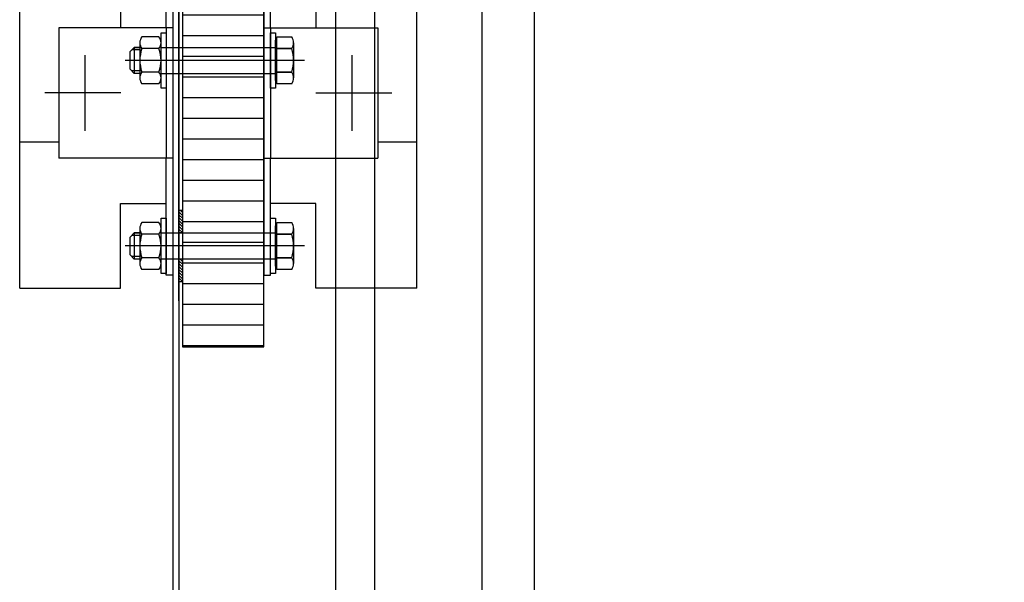
# Model space of a CAD drawing. Units: millimetres. Extents: x 0 to 54749, y 0 to 69147.
# Drawn here: x 29062 to 29364, y 56694 to 56867 of the extents above; entities that cross this region are included whole.
import ezdxf

# ---------------------------------------------------------------- set-up
doc = ezdxf.new("R2010")
doc.units = ezdxf.units.MM
doc.header["$LTSCALE"] = 50
for name, color, linetype in [('ALU-WÄNDE', 251, 'Continuous'), ('UMRISS03', 251, 'Continuous'), ('UMRISS07', 251, 'Continuous')]:
    doc.layers.add(name, color=color, linetype=linetype)
pattern_1 = [(315, (24584.5229, 54736.11666), (0.44194174, 0.44194174), [])]
pattern_2 = [(360, (23805.8303, 55255.686), (4e-15, 6.35), [])]

msp = doc.modelspace()

# ---------------------------------------------------------------- hatches: boundary and pattern name
at = {"layer": 'ALU-WÄNDE'}
h = msp.add_hatch(dxfattribs=at)
h.set_pattern_fill('ANSI31', color=256, scale=2, angle=-45, style=0)
h.set_pattern_definition(pattern_2)
h.paths.add_polyline_path([(29111.86126, 56766.57411), (29136.86126, 56766.57411), (29136.86126, 57092.57411), (29111.86126, 57092.57411)])
h = msp.add_hatch(dxfattribs=at)
h.set_pattern_fill('ANSI31', color=256, scale=5, angle=-90, style=0)
h.set_pattern_definition(pattern_1)
h.paths.add_polyline_path([(29111.86126, 56808.57411), (29110.86126, 56808.57411), (29110.86126, 56801.57411), (29111.86126, 56801.57411)])
h.paths.add_polyline_path([(29111.86126, 56793.57411), (29110.86126, 56793.57411), (29110.86126, 56786.57411), (29111.86126, 56786.57411)])
at = {"layer": 'UMRISS07'}
h = msp.add_hatch(dxfattribs=at)
h.set_pattern_fill('ANSI31', color=256, scale=2, angle=-45, style=0)
h.set_pattern_definition(pattern_2)
h.paths.add_polyline_path([(29111.86126, 56766.57411), (29136.86126, 56766.57411), (29136.86126, 57092.57411), (29111.86126, 57092.57411)])
h = msp.add_hatch(dxfattribs=at)
h.set_pattern_fill('ANSI31', color=256, scale=5, angle=-90, style=0)
h.set_pattern_definition(pattern_1)
h.paths.add_polyline_path([(29111.86126, 56808.57411), (29110.86126, 56808.57411), (29110.86126, 56801.57411), (29111.86126, 56801.57411)])
h.paths.add_polyline_path([(29111.86126, 56793.57411), (29110.86126, 56793.57411), (29110.86126, 56786.57411), (29111.86126, 56786.57411)])

# ---------------------------------------------------------------- linework, layer by layer
at = {"layer": 'ALU-WÄNDE'}
for p, q in [((29061.86126, 56784.57411), (29061.86126, 57029.57411)), ((29183.86126, 56829.57411), (29183.86126, 57029.57411)), ((29183.86126, 56829.57411), (29183.86126, 57029.57411)), ((29092.86126, 56994.57411), (29092.86126, 56864.57411)), ((29152.86126, 56994.57411), (29152.86126, 56864.57411)), ((29073.86126, 56864.57411), (29073.86126, 56824.57411)), ((29105.26123, 56863.08457), (29106.86126, 56863.08457)), ((29105.26123, 56846.08457), (29105.26123, 56863.08457)), ((29105.26123, 56846.08457), (29105.26123, 56863.08457)), ((29105.26123, 56863.08457), (29106.86126, 56863.08457)), ((29106.86126, 56864.57411), (29106.86126, 56824.57411)), ((29106.86126, 56863.08457), (29106.86126, 56846.08457)), ((29106.86126, 56863.08457), (29106.86126, 56846.08457)), ((29138.86126, 56864.57411), (29138.86126, 56824.57411)), ((29138.86126, 56863.08457), (29140.46129, 56863.08457)), ((29138.86126, 56846.08457), (29138.86126, 56863.08457)), ((29138.86126, 56846.08457), (29138.86126, 56863.08457)), ((29138.86126, 56863.08457), (29140.46129, 56863.08457)), ((29140.46129, 56863.08457), (29140.46129, 56846.08457)), ((29140.46129, 56863.08457), (29140.46129, 56846.08457)), ((29171.86126, 56864.57411), (29171.86126, 56824.57411)), ((29104.64357, 56861.78456), (29099.37889, 56861.78456)), ((29104.64357, 56861.78456), (29099.37889, 56861.78456)), ((29140.46129, 56848.35803), (29140.46129, 56860.81111)), ((29140.46129, 56848.35803), (29140.46129, 56860.81111)), ((29140.86126, 56847.39456), (29140.86126, 56861.77458)), ((29140.86126, 56861.77458), (29145.47963, 56861.77458)), ((29140.86126, 56861.77458), (29145.47963, 56861.77458)), ((29140.86126, 56847.39456), (29140.86126, 56861.77458)), ((29095.77822, 56857.33457), (29097.02822, 56858.58457)), ((29095.77822, 56857.33457), (29097.02822, 56858.58457)), ((29095.77822, 56851.83457), (29095.77822, 56857.33457)), ((29095.77822, 56851.83457), (29095.77822, 56857.33457)), ((29098.76123, 56857.81758), (29096.26123, 56857.81758)), ((29098.76123, 56857.81758), (29096.26123, 56857.81758)), ((29097.02822, 56858.58457), (29097.02822, 56850.58457)), ((29098.76123, 56858.58457), (29097.02822, 56858.58457)), ((29097.02822, 56858.58457), (29098.76123, 56858.58457)), ((29097.02822, 56858.58457), (29098.76123, 56858.58457)), ((29098.76123, 56858.58457), (29097.02822, 56858.58457)), ((29097.02822, 56858.58457), (29097.02822, 56850.58457)), ((29098.76123, 56859.98458), (29098.76123, 56849.18456)), ((29098.76123, 56859.98458), (29098.76123, 56849.18456)), ((29104.64357, 56858.18456), (29099.37889, 56858.18456)), ((29104.64357, 56858.18456), (29099.37889, 56858.18456)), ((29105.26123, 56849.18456), (29105.26123, 56859.98458)), ((29105.26123, 56849.18456), (29105.26123, 56859.98458)), ((29105.26123, 56858.58457), (29140.46129, 56858.58457)), ((29105.26123, 56858.58457), (29140.46129, 56858.58457)), ((29140.86126, 56858.17958), (29145.47963, 56858.17958)), ((29145.47963, 56858.17958), (29140.86126, 56858.17958)), ((29145.47963, 56858.17958), (29140.86126, 56858.17958)), ((29140.86126, 56858.17958), (29145.47963, 56858.17958)), ((29145.96129, 56859.97708), (29145.96129, 56849.19206)), ((29145.96129, 56859.97708), (29145.96129, 56849.19206)), ((29081.86126, 56856.18795), (29081.86126, 56832.96027)), ((29149.28833, 56854.57411), (29094.21347, 56854.57411)), ((29149.28833, 56854.57411), (29094.21347, 56854.57411)), ((29149.28833, 56854.57411), (29094.21347, 56854.57411)), ((29163.86126, 56856.18795), (29163.86126, 56832.96027)), ((29097.02822, 56850.58457), (29095.77822, 56851.83457)), ((29097.02822, 56850.58457), (29095.77822, 56851.83457)), ((29098.76123, 56851.35156), (29096.26123, 56851.35156)), ((29098.76123, 56851.35156), (29096.26123, 56851.35156)), ((29104.64357, 56850.98458), (29099.37889, 56850.98458)), ((29104.64357, 56850.98458), (29099.37889, 56850.98458)), ((29140.86126, 56850.98956), (29145.47963, 56850.98956)), ((29145.47963, 56850.98956), (29140.86126, 56850.98956)), ((29145.47963, 56850.98956), (29140.86126, 56850.98956)), ((29140.86126, 56850.98956), (29145.47963, 56850.98956)), ((29098.76123, 56850.58457), (29097.02822, 56850.58457)), ((29098.76123, 56850.58457), (29097.02822, 56850.58457)), ((29105.26123, 56850.58837), (29140.46129, 56850.58837)), ((29105.26123, 56850.58837), (29140.46129, 56850.58837)), ((29140.86126, 56847.39456), (29140.86126, 56847.95803)), ((29140.86126, 56847.39456), (29140.86126, 56847.95803)), ((29104.64357, 56847.38458), (29099.37889, 56847.38458)), ((29104.64357, 56847.38458), (29099.37889, 56847.38458)), ((29106.86126, 56846.08457), (29105.26123, 56846.08457)), ((29106.86126, 56846.08457), (29105.26123, 56846.08457)), ((29140.46129, 56846.08457), (29138.86126, 56846.08457)), ((29140.46129, 56846.08457), (29138.86126, 56846.08457)), ((29145.47963, 56847.39456), (29140.86126, 56847.39456)), ((29145.47963, 56847.39456), (29140.86126, 56847.39456)), ((29092.87808, 56844.57411), (29069.61804, 56844.57411)), ((29152.84444, 56844.57411), (29176.10448, 56844.57411)), ((29061.86126, 56829.57411), (29073.86126, 56829.57411)), ((29171.86126, 56829.57411), (29183.86126, 56829.57411)), ((29183.86126, 56784.57411), (29183.86126, 56829.57411)), ((29183.86126, 56784.57411), (29183.86126, 56829.57411)), ((29138.86126, 56810.57411), (29138.86126, 56824.57411)), ((29092.86126, 56810.57411), (29106.86126, 56810.57411)), ((29092.86126, 56784.57411), (29092.86126, 56810.57411)), ((29152.86126, 56810.57411), (29138.86126, 56810.57411)), ((29152.86126, 56784.57411), (29152.86126, 56810.57411)), ((29105.26123, 56806.07411), (29106.86126, 56806.07411)), ((29105.26123, 56789.07411), (29105.26123, 56806.07411)), ((29106.86126, 56806.07411), (29106.86126, 56789.07411)), ((29138.86126, 56806.07411), (29140.46129, 56806.07411)), ((29138.86126, 56789.07411), (29138.86126, 56806.07411)), ((29140.46129, 56806.07411), (29140.46129, 56789.07411)), ((29098.76123, 56802.97412), (29098.76123, 56792.17411)), ((29104.64357, 56804.7741), (29099.37889, 56804.7741)), ((29105.26123, 56792.17411), (29105.26123, 56802.97412)), ((29140.46129, 56791.34757), (29140.46129, 56803.80065)), ((29140.86126, 56804.76412), (29145.47963, 56804.76412)), ((29140.86126, 56790.3841), (29140.86126, 56804.76412)), ((29145.96129, 56802.96662), (29145.96129, 56792.18161)), ((29095.77822, 56800.32411), (29097.02822, 56801.57411)), ((29095.77822, 56794.82411), (29095.77822, 56800.32411)), ((29098.76123, 56800.80712), (29096.26123, 56800.80712)), ((29097.02822, 56801.57411), (29097.02822, 56793.57411)), ((29097.02822, 56801.57411), (29098.76123, 56801.57411)), ((29098.76123, 56801.57411), (29097.02822, 56801.57411)), ((29104.64357, 56801.17411), (29099.37889, 56801.17411)), ((29105.26123, 56801.57792), (29140.46129, 56801.57792)), ((29111.86126, 56801.57411), (29110.86126, 56801.57411)), ((29145.47963, 56801.16912), (29140.86126, 56801.16912)), ((29140.86126, 56801.16912), (29145.47963, 56801.16912)), ((29149.28833, 56797.56889), (29094.21347, 56797.56889)), ((29097.02822, 56793.57411), (29095.77822, 56794.82411)), ((29098.76123, 56794.34111), (29096.26123, 56794.34111)), ((29098.76123, 56793.57411), (29097.02822, 56793.57411)), ((29104.64357, 56793.97412), (29099.37889, 56793.97412)), ((29105.26123, 56793.57792), (29140.46129, 56793.57792)), ((29111.86126, 56793.57411), (29110.86126, 56793.57411)), ((29145.47963, 56793.97911), (29140.86126, 56793.97911)), ((29140.86126, 56793.97911), (29145.47963, 56793.97911)), ((29140.86126, 56790.3841), (29140.86126, 56790.94757)), ((29104.64357, 56790.37413), (29099.37889, 56790.37413)), ((29106.86126, 56789.07411), (29105.26123, 56789.07411)), ((29140.46129, 56789.07411), (29138.86126, 56789.07411)), ((29145.47963, 56790.3841), (29140.86126, 56790.3841)), ((29061.86126, 56784.57411), (29092.86126, 56784.57411)), ((29183.86126, 56784.57411), (29152.86126, 56784.57411))]:
    msp.add_line(p, q, dxfattribs=at)
for points in [[(32798.85681, 56279.57411), (33058.85681, 56279.57411), (33058.85681, 62379.57005), (29108.86126, 62379.57005), (29108.86126, 56279.57411), (31638.85681, 56279.57411)], [(32798.85681, 56329.57411), (33008.85681, 56329.57411), (33008.85681, 62329.57005), (29158.86126, 62329.57005), (29158.86126, 56329.57411), (31638.85681, 56329.57411)], [(29158.86126, 57089.57411), (29158.86126, 57129.57411), (29108.86126, 57129.57411), (29108.86126, 56329.57411), (29158.86126, 56329.57411), (29158.86126, 56369.57411), (29156.86126, 56369.57411), (29156.86126, 56331.57411), (29110.86126, 56331.57411), (29110.86126, 57127.57411), (29156.86126, 57127.57411), (29156.86126, 57089.57411), (29158.86126, 57089.57411)], [(29106.86126, 57034.57411), (29106.86126, 57070.57411), (29108.86126, 57070.57411), (29108.86126, 56788.57411), (29106.86126, 56788.57411), (29106.86126, 56824.57411)], [(29138.86126, 57034.57411), (29138.86126, 57070.57411), (29136.86126, 57070.57411), (29136.86126, 56788.57411), (29138.86126, 56788.57411), (29138.86126, 56824.57411)], [(29106.86126, 56864.57411), (29106.86126, 56994.57411)], [(29138.86126, 56864.57411), (29138.86126, 56994.57411)], [(29108.86126, 56864.57411), (29073.86126, 56864.57411)], [(29136.86126, 56864.57411), (29171.86126, 56864.57411)], [(29108.86126, 56824.57411), (29073.86126, 56824.57411)], [(29108.86126, 56824.57411), (29073.86126, 56824.57411)], [(29136.86126, 56824.57411), (29171.86126, 56824.57411)], [(29136.86126, 56824.57411), (29171.86126, 56824.57411)]]:
    msp.add_lwpolyline(points, dxfattribs=at)
for points in [[(29111.86126, 56766.57411), (29136.86126, 56766.57411), (29136.86126, 57092.57411), (29111.86126, 57092.57411)], [(29111.86126, 56808.57411), (29111.86126, 56786.57411), (29110.86126, 56786.57411), (29110.86126, 56808.57411)]]:
    msp.add_lwpolyline(points, close=True, dxfattribs=at)
for centre, radius, start, end in [((29101.69286, 56859.98456), 2.93163, 142.1212111, 217.8787905), ((29101.69286, 56859.98456), 2.93163, 142.1212111, 217.8787905), ((29102.3296, 56859.98456), 2.93163, 322.1212195, 37.8787818), ((29102.3296, 56859.98456), 2.93163, 322.1212195, 37.8787818), ((29140.86125, 56860.81115), 0.39996, 89.9982838, 180.0060112), ((29140.86125, 56860.81115), 0.39996, 89.9982838, 180.0060112), ((29142.36617, 56859.97708), 3.59512, 330.0011082, 29.9988832), ((29142.36617, 56859.97708), 3.59512, 330.0011082, 29.9988832), ((29109.56121, 56854.58457), 10.79998, 160.5287997, 199.4711984), ((29109.56121, 56854.58457), 10.79998, 160.5287997, 199.4711984), ((29094.46125, 56854.58457), 10.79998, 340.5287979, 19.4712034), ((29094.46125, 56854.58457), 10.79998, 340.5287979, 19.4712034), ((29132.30426, 56854.58457), 13.65703, 344.737897, 15.262108), ((29132.30426, 56854.58457), 13.65703, 344.737897, 15.262108), ((29101.69286, 56849.18458), 2.93163, 142.1212111, 217.8787905), ((29101.69286, 56849.18458), 2.93163, 142.1212111, 217.8787905), ((29102.3296, 56849.18458), 2.93163, 322.1212195, 37.8787818), ((29102.3296, 56849.18458), 2.93163, 322.1212195, 37.8787818), ((29142.36617, 56849.19206), 3.59512, 330.0011082, 29.9988832), ((29142.36617, 56849.19206), 3.59512, 330.0011082, 29.9988832), ((29140.86147, 56848.35821), 0.40018, 180.0257915, 269.9756399), ((29140.86147, 56848.35821), 0.40018, 180.0257915, 269.9756399), ((29101.69286, 56802.9741), 2.93163, 142.1212111, 217.8787905), ((29102.3296, 56802.9741), 2.93163, 322.1212195, 37.8787818), ((29140.86125, 56803.8007), 0.39996, 89.9982838, 180.0060112), ((29142.36617, 56802.96662), 3.59512, 330.0011082, 29.9988832), ((29109.56121, 56797.57411), 10.79998, 160.5287997, 199.4711984), ((29094.46125, 56797.57411), 10.79998, 340.5287979, 19.4712034), ((29132.30426, 56797.57411), 13.65703, 344.737897, 15.262108), ((29101.69286, 56792.17412), 2.93163, 142.1212111, 217.8787905), ((29102.3296, 56792.17412), 2.93163, 322.1212195, 37.8787818), ((29142.36617, 56792.18161), 3.59512, 330.0011082, 29.9988832), ((29140.86147, 56791.34775), 0.40018, 180.0257915, 269.9756399)]:
    msp.add_arc(centre, radius, start, end, dxfattribs=at)
at = {"layer": 'UMRISS03'}
for points in [[(32848.88681, 56284.57411), (33058.88681, 56284.57411), (33058.88681, 62374.57005), (29108.86126, 62374.57005), (29110.86126, 56281.57411), (31638.88681, 56284.57411)], [(32848.88681, 56329.57411), (33013.88681, 56329.57411), (33013.88681, 62329.57005), (29170.86126, 62329.57005), (29170.86126, 56329.57411), (31638.88681, 56329.57411)]]:
    msp.add_lwpolyline(points, dxfattribs=at)
at = {"layer": 'UMRISS07'}
for p, q in [((29061.86126, 56784.57411), (29061.86126, 57029.57411)), ((29183.86126, 56829.57411), (29183.86126, 57029.57411)), ((29183.86126, 56829.57411), (29183.86126, 57029.57411)), ((29092.86126, 56994.57411), (29092.86126, 56864.57411)), ((29152.86126, 56994.57411), (29152.86126, 56864.57411)), ((29073.86126, 56864.57411), (29073.86126, 56824.57411)), ((29105.26123, 56863.08457), (29106.86126, 56863.08457)), ((29105.26123, 56846.08457), (29105.26123, 56863.08457)), ((29105.26123, 56846.08457), (29105.26123, 56863.08457)), ((29105.26123, 56863.08457), (29106.86126, 56863.08457)), ((29106.86126, 56864.57411), (29106.86126, 56824.57411)), ((29106.86126, 56863.08457), (29106.86126, 56846.08457)), ((29106.86126, 56863.08457), (29106.86126, 56846.08457)), ((29138.86126, 56864.57411), (29138.86126, 56824.57411)), ((29138.86126, 56863.08457), (29140.46129, 56863.08457)), ((29138.86126, 56846.08457), (29138.86126, 56863.08457)), ((29138.86126, 56846.08457), (29138.86126, 56863.08457)), ((29138.86126, 56863.08457), (29140.46129, 56863.08457)), ((29140.46129, 56863.08457), (29140.46129, 56846.08457)), ((29140.46129, 56863.08457), (29140.46129, 56846.08457)), ((29171.86126, 56864.57411), (29171.86126, 56824.57411)), ((29104.64357, 56861.78456), (29099.37889, 56861.78456)), ((29104.64357, 56861.78456), (29099.37889, 56861.78456)), ((29140.46129, 56848.35803), (29140.46129, 56860.81111)), ((29140.46129, 56848.35803), (29140.46129, 56860.81111)), ((29140.86126, 56847.39456), (29140.86126, 56861.77458)), ((29140.86126, 56861.77458), (29145.47963, 56861.77458)), ((29140.86126, 56861.77458), (29145.47963, 56861.77458)), ((29140.86126, 56847.39456), (29140.86126, 56861.77458)), ((29095.77822, 56857.33457), (29097.02822, 56858.58457)), ((29095.77822, 56857.33457), (29097.02822, 56858.58457)), ((29095.77822, 56851.83457), (29095.77822, 56857.33457)), ((29095.77822, 56851.83457), (29095.77822, 56857.33457)), ((29098.76123, 56857.81758), (29096.26123, 56857.81758)), ((29098.76123, 56857.81758), (29096.26123, 56857.81758)), ((29097.02822, 56858.58457), (29097.02822, 56850.58457)), ((29098.76123, 56858.58457), (29097.02822, 56858.58457)), ((29097.02822, 56858.58457), (29098.76123, 56858.58457)), ((29097.02822, 56858.58457), (29098.76123, 56858.58457)), ((29098.76123, 56858.58457), (29097.02822, 56858.58457)), ((29097.02822, 56858.58457), (29097.02822, 56850.58457)), ((29098.76123, 56859.98458), (29098.76123, 56849.18456)), ((29098.76123, 56859.98458), (29098.76123, 56849.18456)), ((29104.64357, 56858.18456), (29099.37889, 56858.18456)), ((29104.64357, 56858.18456), (29099.37889, 56858.18456)), ((29105.26123, 56849.18456), (29105.26123, 56859.98458)), ((29105.26123, 56849.18456), (29105.26123, 56859.98458)), ((29105.26123, 56858.58457), (29140.46129, 56858.58457)), ((29105.26123, 56858.58457), (29140.46129, 56858.58457)), ((29140.86126, 56858.17958), (29145.47963, 56858.17958)), ((29145.47963, 56858.17958), (29140.86126, 56858.17958)), ((29145.47963, 56858.17958), (29140.86126, 56858.17958)), ((29140.86126, 56858.17958), (29145.47963, 56858.17958)), ((29145.96129, 56859.97708), (29145.96129, 56849.19206)), ((29145.96129, 56859.97708), (29145.96129, 56849.19206)), ((29081.86126, 56856.18795), (29081.86126, 56832.96027)), ((29149.28833, 56854.57411), (29094.21347, 56854.57411)), ((29149.28833, 56854.57411), (29094.21347, 56854.57411)), ((29149.28833, 56854.57411), (29094.21347, 56854.57411)), ((29163.86126, 56856.18795), (29163.86126, 56832.96027)), ((29097.02822, 56850.58457), (29095.77822, 56851.83457)), ((29097.02822, 56850.58457), (29095.77822, 56851.83457)), ((29098.76123, 56851.35156), (29096.26123, 56851.35156)), ((29098.76123, 56851.35156), (29096.26123, 56851.35156)), ((29104.64357, 56850.98458), (29099.37889, 56850.98458)), ((29104.64357, 56850.98458), (29099.37889, 56850.98458)), ((29140.86126, 56850.98956), (29145.47963, 56850.98956)), ((29145.47963, 56850.98956), (29140.86126, 56850.98956)), ((29145.47963, 56850.98956), (29140.86126, 56850.98956)), ((29140.86126, 56850.98956), (29145.47963, 56850.98956)), ((29098.76123, 56850.58457), (29097.02822, 56850.58457)), ((29098.76123, 56850.58457), (29097.02822, 56850.58457)), ((29105.26123, 56850.58837), (29140.46129, 56850.58837)), ((29105.26123, 56850.58837), (29140.46129, 56850.58837)), ((29140.86126, 56847.39456), (29140.86126, 56847.95803)), ((29140.86126, 56847.39456), (29140.86126, 56847.95803)), ((29104.64357, 56847.38458), (29099.37889, 56847.38458)), ((29104.64357, 56847.38458), (29099.37889, 56847.38458)), ((29106.86126, 56846.08457), (29105.26123, 56846.08457)), ((29106.86126, 56846.08457), (29105.26123, 56846.08457)), ((29140.46129, 56846.08457), (29138.86126, 56846.08457)), ((29140.46129, 56846.08457), (29138.86126, 56846.08457)), ((29145.47963, 56847.39456), (29140.86126, 56847.39456)), ((29145.47963, 56847.39456), (29140.86126, 56847.39456)), ((29092.87808, 56844.57411), (29069.61804, 56844.57411)), ((29152.84444, 56844.57411), (29176.10448, 56844.57411)), ((29061.86126, 56829.57411), (29073.86126, 56829.57411)), ((29171.86126, 56829.57411), (29183.86126, 56829.57411)), ((29183.86126, 56784.57411), (29183.86126, 56829.57411)), ((29183.86126, 56784.57411), (29183.86126, 56829.57411)), ((29138.86126, 56810.57411), (29138.86126, 56824.57411)), ((29092.86126, 56784.57411), (29092.86126, 56810.57411)), ((29092.86126, 56810.57411), (29106.86126, 56810.57411)), ((29152.86126, 56810.57411), (29138.86126, 56810.57411)), ((29152.86126, 56784.57411), (29152.86126, 56810.57411)), ((29105.26123, 56789.07411), (29105.26123, 56806.07411)), ((29105.26123, 56806.07411), (29106.86126, 56806.07411)), ((29106.86126, 56806.07411), (29106.86126, 56789.07411)), ((29138.86126, 56789.07411), (29138.86126, 56806.07411)), ((29138.86126, 56806.07411), (29140.46129, 56806.07411)), ((29140.46129, 56806.07411), (29140.46129, 56789.07411)), ((29098.76123, 56802.97412), (29098.76123, 56792.17411)), ((29104.64357, 56804.7741), (29099.37889, 56804.7741)), ((29105.26123, 56792.17411), (29105.26123, 56802.97412)), ((29140.46129, 56791.34757), (29140.46129, 56803.80065)), ((29140.86126, 56790.3841), (29140.86126, 56804.76412)), ((29140.86126, 56804.76412), (29145.47963, 56804.76412)), ((29145.96129, 56802.96662), (29145.96129, 56792.18161)), ((29095.77822, 56800.32411), (29097.02822, 56801.57411)), ((29095.77822, 56794.82411), (29095.77822, 56800.32411)), ((29098.76123, 56800.80712), (29096.26123, 56800.80712)), ((29098.76123, 56801.57411), (29097.02822, 56801.57411)), ((29097.02822, 56801.57411), (29098.76123, 56801.57411)), ((29097.02822, 56801.57411), (29097.02822, 56793.57411)), ((29104.64357, 56801.17411), (29099.37889, 56801.17411)), ((29105.26123, 56801.57792), (29140.46129, 56801.57792)), ((29111.86126, 56801.57411), (29110.86126, 56801.57411)), ((29140.86126, 56801.16912), (29145.47963, 56801.16912)), ((29145.47963, 56801.16912), (29140.86126, 56801.16912)), ((29149.28833, 56797.56889), (29094.21347, 56797.56889)), ((29097.02822, 56793.57411), (29095.77822, 56794.82411)), ((29098.76123, 56794.34111), (29096.26123, 56794.34111)), ((29098.76123, 56793.57411), (29097.02822, 56793.57411)), ((29104.64357, 56793.97412), (29099.37889, 56793.97412)), ((29105.26123, 56793.57792), (29140.46129, 56793.57792)), ((29111.86126, 56793.57411), (29110.86126, 56793.57411)), ((29140.86126, 56793.97911), (29145.47963, 56793.97911)), ((29145.47963, 56793.97911), (29140.86126, 56793.97911)), ((29140.86126, 56790.3841), (29140.86126, 56790.94757)), ((29104.64357, 56790.37413), (29099.37889, 56790.37413)), ((29106.86126, 56789.07411), (29105.26123, 56789.07411)), ((29140.46129, 56789.07411), (29138.86126, 56789.07411)), ((29145.47963, 56790.3841), (29140.86126, 56790.3841)), ((29061.86126, 56784.57411), (29092.86126, 56784.57411)), ((29183.86126, 56784.57411), (29152.86126, 56784.57411))]:
    msp.add_line(p, q, dxfattribs=at)
for points in [[(31683.88681, 56374.57411), (29203.86126, 56374.57411), (29203.86126, 62284.57005), (32963.85681, 62284.57005), (32963.85681, 56374.57411), (32807.88681, 56374.57411), (32807.88681, 56390.57411), (32947.85681, 56390.57411), (32947.85681, 62268.57005), (29219.86126, 62268.57005), (29219.86126, 56390.57411), (31679.88681, 56390.57411), (31679.88681, 56374.57411)], [(29106.86126, 57034.57411), (29106.86126, 57070.57411), (29108.86126, 57070.57411), (29108.86126, 56788.57411), (29106.86126, 56788.57411), (29106.86126, 56824.57411)], [(29138.86126, 57034.57411), (29138.86126, 57070.57411), (29136.86126, 57070.57411), (29136.86126, 56788.57411), (29138.86126, 56788.57411), (29138.86126, 56824.57411)], [(29106.86126, 56864.57411), (29106.86126, 56994.57411)], [(29138.86126, 56864.57411), (29138.86126, 56994.57411)], [(29108.86126, 56864.57411), (29073.86126, 56864.57411)], [(29136.86126, 56864.57411), (29171.86126, 56864.57411)], [(29108.86126, 56824.57411), (29073.86126, 56824.57411)], [(29108.86126, 56824.57411), (29073.86126, 56824.57411)], [(29136.86126, 56824.57411), (29171.86126, 56824.57411)], [(29136.86126, 56824.57411), (29171.86126, 56824.57411)]]:
    msp.add_lwpolyline(points, dxfattribs=at)
for points in [[(32816.35678, 56390.57411), (32947.85681, 56390.57411), (32947.85681, 62268.57005), (29219.86126, 62268.57005), (29219.86126, 56390.57411), (31653.35737, 56390.57411), (31653.35737, 56374.57411), (29203.86126, 56374.57411), (29203.86126, 62284.57005), (32963.85681, 62284.57005), (32963.85681, 56374.57411), (32816.35678, 56374.57411), (32816.35678, 56390.57411)], [(29111.86126, 56766.57411), (29136.86126, 56766.57411), (29136.86126, 57092.57411), (29111.86126, 57092.57411)], [(29111.86126, 56808.57411), (29111.86126, 56786.57411), (29110.86126, 56786.57411), (29110.86126, 56808.57411)]]:
    msp.add_lwpolyline(points, close=True, dxfattribs=at)
for centre, radius, start, end in [((29101.69286, 56859.98456), 2.93163, 142.1212111, 217.8787905), ((29101.69286, 56859.98456), 2.93163, 142.1212111, 217.8787905), ((29102.3296, 56859.98456), 2.93163, 322.1212195, 37.8787818), ((29102.3296, 56859.98456), 2.93163, 322.1212195, 37.8787818), ((29140.86125, 56860.81115), 0.39996, 89.9982838, 180.0060112), ((29140.86125, 56860.81115), 0.39996, 89.9982838, 180.0060112), ((29142.36617, 56859.97708), 3.59512, 330.0011082, 29.9988832), ((29142.36617, 56859.97708), 3.59512, 330.0011082, 29.9988832), ((29109.56121, 56854.58457), 10.79998, 160.5287997, 199.4711984), ((29109.56121, 56854.58457), 10.79998, 160.5287997, 199.4711984), ((29094.46125, 56854.58457), 10.79998, 340.5287979, 19.4712034), ((29094.46125, 56854.58457), 10.79998, 340.5287979, 19.4712034), ((29132.30426, 56854.58457), 13.65703, 344.737897, 15.262108), ((29132.30426, 56854.58457), 13.65703, 344.737897, 15.262108), ((29101.69286, 56849.18458), 2.93163, 142.1212111, 217.8787905), ((29101.69286, 56849.18458), 2.93163, 142.1212111, 217.8787905), ((29102.3296, 56849.18458), 2.93163, 322.1212195, 37.8787818), ((29102.3296, 56849.18458), 2.93163, 322.1212195, 37.8787818), ((29142.36617, 56849.19206), 3.59512, 330.0011082, 29.9988832), ((29142.36617, 56849.19206), 3.59512, 330.0011082, 29.9988832), ((29140.86147, 56848.35821), 0.40018, 180.0257915, 269.9756399), ((29140.86147, 56848.35821), 0.40018, 180.0257915, 269.9756399), ((29101.69286, 56802.9741), 2.93163, 142.1212111, 217.8787905), ((29102.3296, 56802.9741), 2.93163, 322.1212195, 37.8787818), ((29140.86125, 56803.8007), 0.39996, 89.9982838, 180.0060112), ((29142.36617, 56802.96662), 3.59512, 330.0011082, 29.9988832), ((29109.56121, 56797.57411), 10.79998, 160.5287997, 199.4711984), ((29094.46125, 56797.57411), 10.79998, 340.5287979, 19.4712034), ((29132.30426, 56797.57411), 13.65703, 344.737897, 15.262108), ((29101.69286, 56792.17412), 2.93163, 142.1212111, 217.8787905), ((29102.3296, 56792.17412), 2.93163, 322.1212195, 37.8787818), ((29142.36617, 56792.18161), 3.59512, 330.0011082, 29.9988832), ((29140.86147, 56791.34775), 0.40018, 180.0257915, 269.9756399)]:
    msp.add_arc(centre, radius, start, end, dxfattribs=at)

doc.saveas('drawing.dxf')
